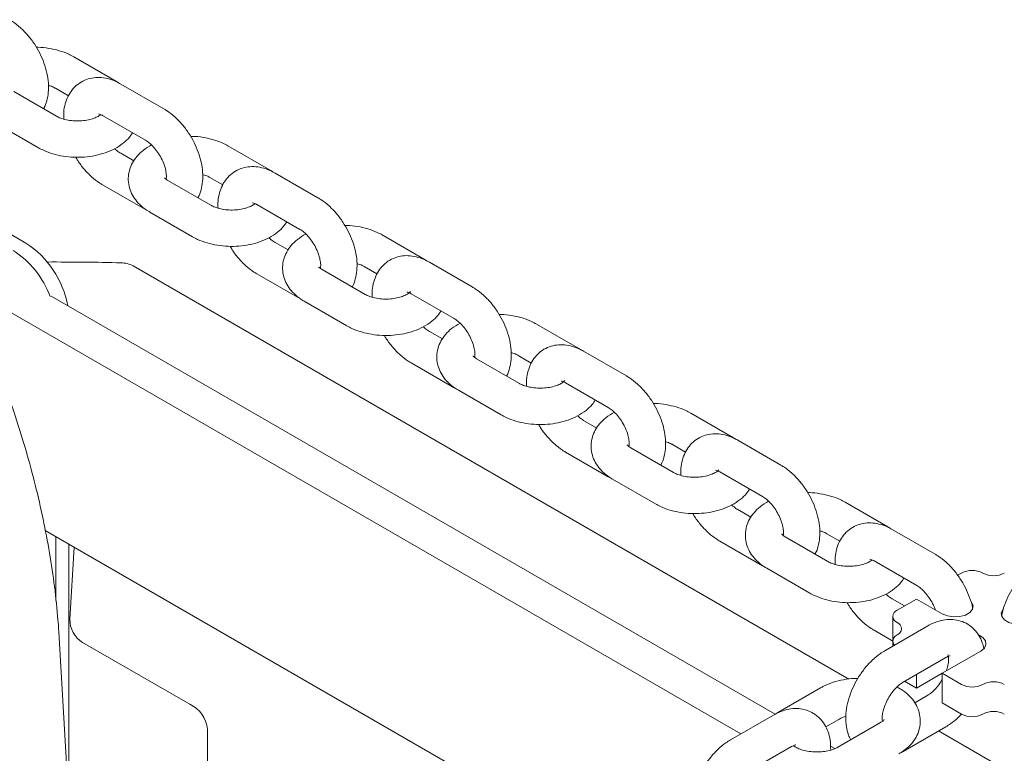
# Paper-space layout 'Sheet1' of a CAD drawing. Units: millimetres. Extents: x 0 to 1188, y 0 to 841.
# Drawn here: x 1030 to 1046, y 677 to 689 of the extents above; entities that cross this region are included whole.
import ezdxf

# ---------------------------------------------------------------- set-up
doc = ezdxf.new("R2010")
doc.units = ezdxf.units.MM
doc.header["$LTSCALE"] = 20

psp = doc.layouts.new('Sheet1')

# ---------------------------------------------------------------- linework, layer by layer
at = {"color": 7, "linetype": 'Continuous', "lineweight": 15}
for p, q in [((1031.7914633, 687.9750032), (1031.0843561, 688.3832075)), ((1032.5692823, 687.5260732), (1031.8621762, 687.9342768)), ((1030.8015139, 687.4035176), (1030.0944068, 687.8117219)), ((1030.7843802, 687.8635779), (1030.997777, 687.7403865)), ((1031.5622003, 687.4146472), (1032.2693064, 687.0064436)), ((1029.7944308, 687.2920923), (1030.5015379, 686.883888)), ((1032.0773391, 686.666909), (1031.8621762, 686.7911198)), ((1034.3370476, 686.5054687), (1033.6299405, 686.9136729)), ((1030.2961753, 685.3106964), (1028.1600297, 686.543867)), ((1035.1148666, 686.0565386), (1034.4077605, 686.4647423)), ((1031.5622003, 686.2714902), (1032.2693064, 685.8632865)), ((1033.3470982, 685.9339831), (1032.6399911, 686.3421873)), ((1033.3299645, 686.3940433), (1033.5433624, 686.2708513)), ((1032.2693064, 685.8632865), (1032.3070952, 685.8439218)), ((1032.3400151, 685.8225577), (1033.0471222, 685.4143534)), ((1034.1077846, 685.9451127), (1034.8148907, 685.536909)), ((1034.6229244, 685.1973738), (1034.4077605, 685.3215853)), ((1036.8826319, 685.0359341), (1036.1755248, 685.4441384)), ((1037.6604515, 684.5870038), (1036.9533448, 684.9952078)), ((1043.873104, 678.1175028), (1032.0647919, 684.9342962)), ((1035.8926825, 684.4644485), (1035.1855754, 684.8726528)), ((1035.8755488, 684.9245088), (1036.0889467, 684.8013168)), ((1034.1077846, 684.8019557), (1034.8148907, 684.393752)), ((1042.0903492, 677.2116247), (1029.2344793, 684.6331604)), ((1042.6570325, 677.5376132), (1030.7101712, 684.4343895)), ((1034.8148907, 684.393752), (1034.8526795, 684.3743872)), ((1034.8855994, 684.3530232), (1035.5927065, 683.9448189)), ((1036.6533689, 684.4755781), (1037.3604755, 684.0673742)), ((1037.1685087, 683.7278393), (1036.9533448, 683.8520507)), ((1039.4282162, 683.5663996), (1038.7211096, 683.9746036)), ((1040.2060358, 683.1174692), (1039.4989291, 683.5256732)), ((1038.4382668, 682.994914), (1037.7311602, 683.4031179)), ((1038.4211336, 683.454974), (1038.6345305, 683.3317826)), ((1036.6533689, 683.3324211), (1037.3604755, 682.9242172)), ((1037.3604755, 682.9242172), (1037.3982644, 682.9048524)), ((1037.4311842, 682.8834883), (1038.1382908, 682.4752844)), ((1039.1989532, 683.0060436), (1039.9060598, 682.5978396)), ((1039.7140925, 682.258305), (1039.4989291, 682.3825162)), ((1041.9738005, 682.0968651), (1041.2666939, 682.505069)), ((1042.7516203, 681.6479346), (1042.0445134, 682.0561387)), ((1040.9838511, 681.5253794), (1040.2767445, 681.9335834)), ((1040.9667179, 681.9854394), (1041.1801153, 681.8622477)), ((1039.1989532, 681.8628866), (1039.9060598, 681.4546826)), ((1039.9060598, 681.4546826), (1039.9438487, 681.4353179)), ((1039.9767685, 681.4139538), (1040.6838751, 681.0057498)), ((1041.7445375, 681.5365091), (1042.4516444, 681.1283049)), ((1042.2596771, 680.7887703), (1042.0445134, 680.9129817)), ((1044.5193851, 680.6273304), (1043.8122782, 681.0355345)), ((1045.2972046, 680.1784), (1044.5900979, 680.5866041)), ((1039.2717935, 675.5725785), (1030.6148476, 680.570127)), ((1030.7911563, 679.416049), (1030.7911563, 680.4683545)), ((1043.5294357, 680.0558447), (1042.8223288, 680.4640489)), ((1043.5123022, 680.5159049), (1043.7256996, 680.3927132)), ((1031.0032814, 676.1096022), (1031.0032814, 680.3458891)), ((1031.0942301, 680.2933873), (1031.0196681, 679.1051747)), ((1041.7445375, 680.3933521), (1042.4516444, 679.9851479)), ((1042.4516444, 679.9851479), (1042.489433, 679.9657833)), ((1042.5223528, 679.9444193), (1043.2294597, 679.5362151)), ((1044.2901219, 680.0669745), (1044.9972287, 679.6587704)), ((1045.6694902, 679.8294147), (1045.7330266, 679.8660935)), ((1044.7954998, 679.3248711), (1044.5900979, 679.443447)), ((1044.6723674, 679.253788), (1044.9905635, 679.4374786)), ((1045.4148275, 679.1925562), (1044.9905635, 679.4374786)), ((1044.5991408, 679.151735), (1044.5991408, 678.7435313)), ((1045.1763269, 678.9931226), (1044.4692208, 678.5849189)), ((1044.2901219, 678.9238174), (1044.5991435, 678.7454231)), ((1034.425326, 617.6228931), (1030.8461271, 678.7956031)), ((1032.9982561, 677.7009083), (1031.2312832, 678.72096)), ((1044.5991411, 678.7435312), (1044.5991411, 678.6599204)), ((1044.7691965, 678.0652895), (1045.4763026, 678.4734932)), ((1046.0512221, 678.5802493), (1045.4148258, 678.2128655)), ((1044.9905617, 677.9678637), (1045.4148288, 678.2127878)), ((1044.9905617, 678.1930811), (1044.9905617, 677.9678637)), ((1045.7330238, 678.0291737), (1045.4148258, 678.2128655)), ((1045.4148258, 678.2128655), (1045.4148258, 677.7229412)), ((1044.9905617, 677.9678637), (1044.7954965, 678.0804724)), ((1043.4085595, 677.9725194), (1042.7014533, 677.5643157)), ((1045.1763269, 677.8499656), (1044.9628995, 677.7267565)), ((1045.7330238, 677.5392494), (1045.4148258, 677.7229412)), ((1042.6307416, 677.5235874), (1041.9236355, 677.1153838)), ((1042.7014533, 677.5643157), (1042.6666158, 677.5418119)), ((1043.4933881, 677.3286883), (1043.7085351, 677.45289)), ((1044.3985089, 677.4010337), (1043.6914028, 676.99283)), ((1033.2911514, 672.1274728), (1033.2911557, 677.2927071)), ((1044.7691965, 676.9221325), (1045.4763026, 677.3303362)), ((1055.6804656, 671.301258), (1045.3564834, 677.2611661)), ((1042.2236111, 676.5957544), (1042.9307172, 677.0039581)), ((1043.6412731, 676.9694232), (1043.5714927, 677.0097066))]:
    psp.add_line(p, q, dxfattribs=at)
at = {"color": 7, "linetype": 'Continuous', "lineweight": 15, "flags": 128}
for points in [[(1045.8907164, 679.3975337), (1045.8988522, 679.3882093), (1045.9258183, 679.3301118), (1045.9167353, 679.2701924), (1045.8727067, 679.2156827), (1045.799034, 679.1731524), (1045.704606, 679.1477327), (1045.6008113, 679.1424893), (1045.5001725, 679.1580564), (1045.4148275, 679.1925562)], [(1046.899752, 679.0700951), (1046.8144031, 679.0355949), (1046.7137648, 679.020028), (1046.6099721, 679.02527), (1046.515547, 679.0506904), (1046.4418743, 679.0932208), (1046.39784, 679.1477312), (1046.3887597, 679.2076495), (1046.4157253, 679.2657467), (1046.4234487, 679.2746311)], [(1044.6723635, 678.8455817), (1044.6412757, 678.8237133), (1044.6181741, 678.7987625), (1044.6039452, 678.7716872), (1044.5991411, 678.7435312), (1044.6039454, 678.7153757), (1044.6181716, 678.6883018), (1044.6277845, 678.6764556)], [(1046.0241821, 678.8390072), (1046.0848357, 678.8020461), (1046.12887, 678.7475357), (1046.1379504, 678.6876174), (1046.1109848, 678.6295202), (1046.0512221, 678.5802493)]]:
    psp.add_lwpolyline(points, dxfattribs=at)
at = {"color": 7, "linetype": 'Continuous', "lineweight": 15}
for centre, radius, start, end in [((1029.4423482, 683.9943343), 1.569022, 10.30945213, 57.03149715), ((1029.2540678, 683.8940209), 1.5374887, 20.26115179, 57.32794041), ((1030.7914283, 641.7356403), 43.2625541, 88.57731402, 90.18846778), ((1031.8632797, 684.5580696), 0.4267946, 61.82587648, 89.69506665), ((1045.9098031, 679.5249113), 0.3842593, 62.60997252, 117.39000284), ((1046.2633565, 680.2072757), 0.3842595, 242.60997989, 297.38998315), ((1044.7110984, 679.151735), 0.1091554, 110.78269699, 249.21501068), ((1031.4752424, 679.1057095), 0.4555746, 180.0672546, 237.6223287), ((1044.6336359, 678.9476326), 0.1091523, 290.78140558, 69.21870534), ((1045.9098005, 678.370361), 0.384264, 242.61032709, 297.38964211), ((1046.2633536, 677.6880125), 0.3842406, 62.60851503, 117.39144801), ((1032.7906924, 677.2427899), 0.5029465, 5.69595653, 65.6257281), ((1045.9098005, 677.8804367), 0.384264, 242.61032709, 297.38964211), ((1046.2633536, 677.1980882), 0.3842406, 62.60851503, 117.39144801)]:
    psp.add_arc(centre, radius, start, end, dxfattribs=at)
for points, knots in [([(1030.588117, 687.5267096), (1030.5899501, 687.5295299), (1030.6155065, 687.5688496), (1030.6432921, 687.6597759), (1030.6698457, 687.797864), (1030.6699145, 687.9512218), (1030.6459998, 688.1137148), (1030.5976426, 688.2797339), (1030.5273047, 688.4426648), (1030.4374393, 688.5974173), (1030.3304443, 688.7397808), (1030.2082821, 688.8653931), (1030.1034817, 688.9475959), (1030.0399407, 688.9858333), (1030.023698, 688.9956077)], [0, 0, 0, 0, 0.0065472664, 0.0912804514, 0.1803722555, 0.274456929, 0.3720388591, 0.4704690336, 0.5685703425, 0.6665090307, 0.7648813291, 0.8642120625, 0.9652891174, 1, 1, 1, 1]), ([(1031.0843561, 688.3832075), (1031.0573163, 688.3977979), (1030.9827552, 688.4380302), (1030.8469404, 688.4881063), (1030.6772907, 688.5252759), (1030.5481488, 688.5421123), (1030.477835, 688.5402154), (1030.4668026, 688.5399177)], [0, 0, 0, 0, 0.1518853951, 0.4188166316, 0.6851794092, 0.9506037442, 1, 1, 1, 1]), ([(1030.6658274, 687.9102402), (1030.675666, 687.9079024), (1030.7157956, 687.8983671), (1030.7539048, 687.88034), (1030.7786164, 687.8667481), (1030.7843802, 687.8635779)], [0, 0, 0, 0, 0.1993873773, 0.8132634195, 1, 1, 1, 1]), ([(1031.8621762, 687.9342768), (1031.8349785, 687.9489386), (1031.7643254, 687.9870263), (1031.6470192, 688.0269147), (1031.5133635, 688.0461605), (1031.3847589, 688.0370609), (1031.2615401, 687.9997397), (1031.1501101, 687.933762), (1031.0573877, 687.8422313), (1030.9877707, 687.7329788), (1030.9413941, 687.6082494), (1030.9171458, 687.4819659), (1030.9191749, 687.3950228), (1030.9200656, 687.3568549)], [0, 0, 0, 0, 0.0640207688, 0.1663105779, 0.263150155, 0.3555628909, 0.4455035821, 0.5416080526, 0.6347766317, 0.727215967, 0.8221234188, 0.9219123871, 1, 1, 1, 1]), ([(1031.8243863, 687.9536399), (1031.820203, 687.9568509), (1031.8099569, 687.9647153), (1031.7983382, 687.9711788), (1031.7914633, 687.9750032)], [0, 0, 0, 0, 0.40829157212, 1, 1, 1, 1]), ([(1031.5295797, 687.42983), (1031.5171457, 687.4204234), (1031.4916006, 687.4010977), (1031.4195663, 687.3680289), (1031.3270988, 687.3415539), (1031.2182958, 687.3257478), (1031.1023292, 687.3239358), (1030.9889321, 687.3367999), (1030.8912848, 687.3617907), (1030.8318266, 687.3866492), (1030.807247, 687.4003273), (1030.8015139, 687.4035176)], [0, 0, 0, 0, 0.1102684303, 0.2265435968, 0.3468757346, 0.4713945235, 0.59856858, 0.7264327646, 0.8524334927, 0.9655809228, 1, 1, 1, 1]), ([(1031.4920605, 687.4421312), (1031.4916462, 687.4420522), (1031.4882314, 687.4414015), (1031.504154, 687.4415865), (1031.5346913, 687.4299454), (1031.5575392, 687.4172393), (1031.5622003, 687.4146472)], [0, 0, 0, 0, 0.0568713923, 0.4687315063, 0.8916182085, 1, 1, 1, 1]), ([(1033.1337013, 686.057175), (1033.1355344, 686.0599953), (1033.1610908, 686.0993151), (1033.1888764, 686.1902414), (1033.21543, 686.3283295), (1033.2154988, 686.4816872), (1033.1915841, 686.6441803), (1033.1432269, 686.8101994), (1033.072889, 686.9731303), (1032.9830237, 687.1278823), (1032.8760295, 687.2702461), (1032.7538674, 687.3958579), (1032.6490666, 687.4780611), (1032.5855254, 687.5162985), (1032.5692823, 687.5260732)], [0, 0, 0, 0, 0.0065472656, 0.0912804392, 0.1803722315, 0.2744568925, 0.3720388097, 0.4704689711, 0.5685702669, 0.6665089421, 0.764880552, 0.8642112722, 0.9652883136, 1, 1, 1, 1]), ([(1030.8461271, 678.7956031), (1030.8396407, 678.8940187), (1030.8211729, 679.1742211), (1030.771305, 679.6413651), (1030.6893303, 680.1975101), (1030.5832194, 680.7571967), (1030.453985, 681.3189498), (1030.3021485, 681.8813933), (1030.1283782, 682.4431568), (1029.9332981, 683.0029144), (1029.7175892, 683.5593601), (1029.4819086, 684.1111993), (1029.2269426, 684.6571566), (1028.9533583, 685.1959342), (1028.6619535, 685.7263556), (1028.3531021, 686.2468286), (1028.0362242, 686.7456712), (1027.8153995, 687.0644291), (1027.7088654, 687.21821)], [0, 0, 0, 0, 0.0353506091, 0.1006478775, 0.1658258964, 0.230898249, 0.2958463356, 0.3606646096, 0.4253554787, 0.489928817, 0.55439932, 0.618783288, 0.6830993432, 0.7473691961, 0.8116126579, 0.8758517317, 0.940106197, 1, 1, 1, 1]), ([(1030.5015379, 686.883888), (1030.5285779, 686.8692866), (1030.6031394, 686.829024), (1030.7389498, 686.7793082), (1030.9086177, 686.7406494), (1031.0856354, 686.7230772), (1031.2645378, 686.7264212), (1031.4406219, 686.750867), (1031.6093222, 686.7967187), (1031.7666266, 686.8644285), (1031.899216, 686.9516661), (1031.9969687, 687.041281), (1032.0380507, 687.1055004), (1032.0541425, 687.1306551)], [0, 0, 0, 0, 0.056112912, 0.1547286412, 0.2531343576, 0.3511933734, 0.4491537602, 0.5476154567, 0.6471466482, 0.7485226587, 0.8521316886, 0.9420799016, 1, 1, 1, 1]), ([(1032.368598, 686.9294459), (1032.3205551, 686.9007426), (1032.2305737, 686.8469829), (1032.1262822, 686.7450116), (1032.0501387, 686.6360135), (1031.9996538, 686.5137122), (1031.9794883, 686.3826589), (1031.992819, 686.2503476), (1032.0358364, 686.1281471), (1032.1046727, 686.0176055), (1032.1988797, 685.9178391), (1032.2825646, 685.8563331), (1032.3332764, 685.8265194), (1032.3400151, 685.8225577)], [0, 0, 0, 0, 0.1153097385, 0.2159677736, 0.3113158852, 0.4027505418, 0.5022169042, 0.597025591, 0.6894552506, 0.7823547121, 0.8787119904, 0.9838830069, 1, 1, 1, 1]), ([(1032.2693064, 687.0064436), (1032.279731, 687.000036), (1032.3098987, 686.9814933), (1032.3681664, 686.9331374), (1032.437787, 686.8566292), (1032.5026706, 686.7631539), (1032.5562038, 686.6602264), (1032.5938105, 686.5562309), (1032.6129052, 686.4638563), (1032.615811, 686.3993332), (1032.6122614, 686.3796993), (1032.6112437, 686.3740702)], [0, 0, 0, 0, 0.06400966807, 0.18523627556, 0.31038171041, 0.43917965654, 0.56976553803, 0.69985669566, 0.82712652699, 0.95043727835, 1, 1, 1, 1]), ([(1033.6299405, 686.9136729), (1033.6029006, 686.9282633), (1033.5283395, 686.9684956), (1033.3925247, 687.0185718), (1033.222875, 687.0557413), (1033.0937331, 687.0725777), (1033.0234193, 687.0706808), (1033.0123869, 687.0703832)], [0, 0, 0, 0, 0.1518853951, 0.4188166316, 0.6851794092, 0.9506037442, 1, 1, 1, 1]), ([(1031.8621762, 686.7911198), (1031.8517714, 686.7976707), (1031.8216608, 686.8166285), (1031.7859605, 686.8426076), (1031.7633116, 686.8676366), (1031.7628793, 686.8681143)], [0, 0, 0, 0, 0.3412079633, 0.9874270673, 1, 1, 1, 1]), ([(1031.1190915, 686.7271777), (1031.1295223, 686.7086419), (1031.169158, 686.638209), (1031.2562037, 686.5277719), (1031.3773967, 686.401573), (1031.4824317, 686.3195119), (1031.5459604, 686.2812668), (1031.5622003, 686.2714902)], [0, 0, 0, 0, 0.0953122624, 0.3621724288, 0.6316346296, 0.905834898, 1, 1, 1, 1]), ([(1033.2114117, 686.4407057), (1033.2212506, 686.4383677), (1033.26138, 686.4288319), (1033.2994894, 686.4108054), (1033.3242007, 686.3972136), (1033.3299645, 686.3940433)], [0, 0, 0, 0, 0.1993959923, 0.8132633689, 1, 1, 1, 1]), ([(1034.4077605, 686.4647423), (1034.3805628, 686.479404), (1034.3099097, 686.5174917), (1034.1926035, 686.5573802), (1034.0589478, 686.5766259), (1033.9303432, 686.5675263), (1033.8071244, 686.5302052), (1033.6956945, 686.4642273), (1033.6029717, 686.3726973), (1033.5333566, 686.2634428), (1033.486978, 686.1387154), (1033.4627302, 686.0124312), (1033.4647592, 685.9254882), (1033.4656499, 685.8873203)], [0, 0, 0, 0, 0.0640207775, 0.1663106006, 0.263150191, 0.3555629394, 0.445503643, 0.5416081265, 0.6347767183, 0.7272157566, 0.8221233945, 0.9219123765, 1, 1, 1, 1]), ([(1034.3699706, 686.4841054), (1034.3657873, 686.4873164), (1034.3555412, 686.4951808), (1034.3439225, 686.5016442), (1034.3370476, 686.5054687)], [0, 0, 0, 0, 0.40829157212, 1, 1, 1, 1]), ([(1032.6399911, 686.3421873), (1032.6307698, 686.3478638), (1032.6043323, 686.3641383), (1032.5827668, 686.3865047), (1032.5822348, 686.3878859), (1032.5819959, 686.388506)], [0, 0, 0, 0, 0.2278784568, 0.6533290709, 1, 1, 1, 1]), ([(1034.075164, 685.9602955), (1034.0627301, 685.9508888), (1034.037185, 685.9315631), (1033.9651504, 685.8984947), (1033.8726843, 685.8720181), (1033.7638804, 685.8562139), (1033.6479138, 685.8544002), (1033.5345168, 685.8672656), (1033.4368691, 685.8922561), (1033.3774109, 685.9171147), (1033.3528313, 685.9307927), (1033.3470982, 685.9339831)], [0, 0, 0, 0, 0.1102683541, 0.2265434403, 0.3468751412, 0.4713946104, 0.5985674558, 0.7264329537, 0.8524335947, 0.9655809465, 1, 1, 1, 1]), ([(1034.0376448, 685.9725966), (1034.0372305, 685.9725177), (1034.0338156, 685.971867), (1034.0497398, 685.972051), (1034.0802758, 685.9604107), (1034.1031235, 685.9477048), (1034.1077846, 685.9451127)], [0, 0, 0, 0, 0.0568714523, 0.468736152, 0.8916180942, 1, 1, 1, 1]), ([(1035.6792857, 684.5876405), (1035.6811191, 684.5904606), (1035.7066795, 684.6297757), (1035.7344587, 684.7207092), (1035.7610149, 684.8587943), (1035.7610829, 685.0121529), (1035.7371684, 685.1746457), (1035.6888112, 685.3406649), (1035.6184734, 685.5035957), (1035.528608, 685.6583477), (1035.4216138, 685.8007115), (1035.2994517, 685.9263234), (1035.1946509, 686.0085266), (1035.1311097, 686.046764), (1035.1148666, 686.0565386)], [0, 0, 0, 0, 0.0065475413, 0.09128055, 0.1803723314, 0.2744569809, 0.3720388862, 0.4704690357, 0.5685703195, 0.6665089827, 0.7648805807, 0.8642112888, 0.9652883179, 1, 1, 1, 1]), ([(1033.0471222, 685.4143534), (1033.0741622, 685.3997521), (1033.1487237, 685.3594895), (1033.2845341, 685.3097737), (1033.454202, 685.2711148), (1033.6312197, 685.2535427), (1033.8101221, 685.2568866), (1033.9862062, 685.2813324), (1034.1549065, 685.3271842), (1034.3122109, 685.394894), (1034.4448005, 685.4821315), (1034.5425524, 685.5717465), (1034.5836356, 685.6359654), (1034.5997278, 685.66112)], [0, 0, 0, 0, 0.0561129234, 0.1547286726, 0.2531344089, 0.3511934447, 0.4491538512, 0.5476155677, 0.6471467794, 0.7485228105, 0.8521318614, 0.9420800926, 1, 1, 1, 1]), ([(1034.9141823, 685.4599114), (1034.8661394, 685.431208), (1034.776158, 685.3774484), (1034.6718665, 685.2754771), (1034.595723, 685.1664789), (1034.5452381, 685.0441776), (1034.5250726, 684.9131243), (1034.5384033, 684.7808131), (1034.5814207, 684.6586125), (1034.650257, 684.548071), (1034.744464, 684.4483046), (1034.8281489, 684.3867986), (1034.8788607, 684.3569849), (1034.8855994, 684.3530232)], [0, 0, 0, 0, 0.1153097385, 0.2159677736, 0.3113158852, 0.4027505418, 0.5022169042, 0.597025591, 0.6894552506, 0.7823547121, 0.8787119904, 0.9838830069, 1, 1, 1, 1]), ([(1034.8148907, 685.536909), (1034.8253153, 685.5305015), (1034.855483, 685.5119587), (1034.9137507, 685.4636029), (1034.9833713, 685.3870947), (1035.0482549, 685.2936194), (1035.1017881, 685.1906919), (1035.1393948, 685.0866964), (1035.1584895, 684.9943217), (1035.1613953, 684.9297987), (1035.1578457, 684.9101647), (1035.156828, 684.9045357)], [0, 0, 0, 0, 0.06400966807, 0.18523627556, 0.31038171041, 0.43917965654, 0.56976553803, 0.69985669566, 0.82712652699, 0.95043727835, 1, 1, 1, 1]), ([(1036.1755248, 685.4441384), (1036.1484849, 685.4587288), (1036.0739238, 685.4989611), (1035.938109, 685.5490373), (1035.7684593, 685.5862068), (1035.6393174, 685.6030432), (1035.5690036, 685.6011463), (1035.5579712, 685.6008487)], [0, 0, 0, 0, 0.1518853951, 0.4188166316, 0.6851794092, 0.9506037442, 1, 1, 1, 1]), ([(1034.4077605, 685.3215853), (1034.3973557, 685.3281362), (1034.3672451, 685.3470939), (1034.3315448, 685.3730731), (1034.3088959, 685.3981021), (1034.3084636, 685.3985798)], [0, 0, 0, 0, 0.3412079633, 0.9874270673, 1, 1, 1, 1]), ([(1033.6646758, 685.2576431), (1033.6751066, 685.2391074), (1033.7147423, 685.1686745), (1033.801788, 685.0582374), (1033.922981, 684.9320384), (1034.028016, 684.8499774), (1034.0915447, 684.8117323), (1034.1077846, 684.8019557)], [0, 0, 0, 0, 0.0953122624, 0.3621724288, 0.6316346296, 0.905834898, 1, 1, 1, 1]), ([(1035.756996, 684.9711712), (1035.7668349, 684.9688332), (1035.8069643, 684.9592973), (1035.8450737, 684.9412708), (1035.869785, 684.927679), (1035.8755488, 684.9245088)], [0, 0, 0, 0, 0.1993959923, 0.8132633689, 1, 1, 1, 1]), ([(1036.9533448, 684.9952078), (1036.9261471, 685.0098695), (1036.855494, 685.0479572), (1036.7381878, 685.0878457), (1036.6045321, 685.1070914), (1036.4759275, 685.0979918), (1036.3527088, 685.0606705), (1036.2412787, 684.9946934), (1036.1485573, 684.9031612), (1036.0789406, 684.7939089), (1036.0325624, 684.6691807), (1036.0083145, 684.5428967), (1036.0103435, 684.4559537), (1036.0112342, 684.4177858)], [0, 0, 0, 0, 0.0640207866, 0.1663106242, 0.2631502282, 0.3555629897, 0.445503706, 0.5416082032, 0.6347763569, 0.727215718, 0.8221233693, 0.9219123654, 1, 1, 1, 1]), ([(1036.9155549, 685.0145709), (1036.9113716, 685.0177818), (1036.9011255, 685.0256463), (1036.8895068, 685.0321097), (1036.8826319, 685.0359341)], [0, 0, 0, 0, 0.40829157212, 1, 1, 1, 1]), ([(1035.1855754, 684.8726528), (1035.1763541, 684.8783293), (1035.1499166, 684.8946038), (1035.1283511, 684.9169701), (1035.1278191, 684.9183513), (1035.1275802, 684.9189715)], [0, 0, 0, 0, 0.2278784568, 0.6533290709, 1, 1, 1, 1]), ([(1036.6404898, 684.5099131), (1036.6408151, 684.5104995), (1036.6417622, 684.5122071), (1036.6261667, 684.4927661), (1036.5823981, 684.4620951), (1036.5110908, 684.4290572), (1036.4181682, 684.4024565), (1036.3094933, 684.3866858), (1036.1934907, 684.3848638), (1036.0801037, 684.3977316), (1035.9824531, 684.4227209), (1035.9229955, 684.44758), (1035.8984156, 684.4612582), (1035.8926825, 684.4644485)], [0, 0, 0, 0, 0.049334335, 0.1436389434, 0.2413619557, 0.3405049547, 0.4431068627, 0.5492788557, 0.6577148849, 0.7667405526, 0.874174788, 0.9706522842, 1, 1, 1, 1]), ([(1036.5832302, 684.5030615), (1036.5828155, 684.5029828), (1036.5793974, 684.5023339), (1036.595325, 684.5025161), (1036.6258611, 684.4908756), (1036.6487081, 684.47817), (1036.6533689, 684.4755781)], [0, 0, 0, 0, 0.0568684866, 0.468734684, 0.8916233702, 1, 1, 1, 1]), ([(1038.22487, 683.118106), (1038.2267032, 683.1209261), (1038.2522616, 683.1602436), (1038.280044, 683.2511735), (1038.3065989, 683.38926), (1038.3066671, 683.5426182), (1038.2827534, 683.7051109), (1038.234396, 683.87113), (1038.1640582, 684.0340611), (1038.0741923, 684.188813), (1037.9671981, 684.331177), (1037.8450358, 684.4567891), (1037.7402353, 684.5389919), (1037.6766942, 684.5772293), (1037.6604515, 684.5870038)], [0, 0, 0, 0, 0.0065474049, 0.0912805156, 0.1803723229, 0.2744569999, 0.3720388243, 0.4704690024, 0.5685703148, 0.666509298, 0.7648809246, 0.8642116616, 0.9652891161, 1, 1, 1, 1]), ([(1035.5927065, 683.9448189), (1035.6197465, 683.9302175), (1035.694308, 683.889955), (1035.8301184, 683.8402392), (1035.9997863, 683.8015803), (1036.176804, 683.7840082), (1036.3557064, 683.7873521), (1036.5317906, 683.8117978), (1036.7004905, 683.85765), (1036.8577968, 683.9253583), (1036.9903844, 684.0125972), (1037.0881368, 684.102212), (1037.1292199, 684.1664309), (1037.1453121, 684.1915854)], [0, 0, 0, 0, 0.0561129157, 0.1547286512, 0.253134374, 0.3511933962, 0.4491537892, 0.5476154921, 0.64714669, 0.7485228974, 0.8521318819, 0.9420801006, 1, 1, 1, 1]), ([(1037.3604755, 684.0673742), (1037.3709002, 684.0609666), (1037.4010677, 684.0424239), (1037.4593351, 683.9940685), (1037.5289566, 683.9175582), (1037.5938368, 683.8240925), (1037.6473821, 683.7211266), (1037.684946, 683.6172744), (1037.7041953, 683.5243812), (1037.7069056, 683.4549057), (1037.7025171, 683.4324812), (1037.7007865, 683.4236379)], [0, 0, 0, 0, 0.06210136877, 0.17971307999, 0.30112836078, 0.42608582828, 0.55277911587, 0.67899190836, 0.80246748583, 0.92210201408, 1, 1, 1, 1]), ([(1038.7211096, 683.9746036), (1038.6940696, 683.9891941), (1038.6195086, 684.0294264), (1038.4836933, 684.0795024), (1038.3140441, 684.1166726), (1038.1849018, 684.1335078), (1038.1145881, 684.1316116), (1038.1035555, 684.1313141)], [0, 0, 0, 0, 0.151886351, 0.4188162868, 0.6851798204, 0.9506030247, 1, 1, 1, 1]), ([(1036.9533448, 683.8520507), (1036.94294, 683.8586016), (1036.9128294, 683.8775594), (1036.8771291, 683.9035386), (1036.8544802, 683.9285676), (1036.8540479, 683.9290452)], [0, 0, 0, 0, 0.3412079633, 0.9874270673, 1, 1, 1, 1]), ([(1037.4597666, 683.9903769), (1037.4117239, 683.9616733), (1037.321743, 683.9079135), (1037.2174513, 683.8059422), (1037.1413078, 683.6969441), (1037.0908231, 683.5746429), (1037.070657, 683.4435899), (1037.0839868, 683.3112784), (1037.1270051, 683.1890782), (1037.1958413, 683.0785364), (1037.2900485, 682.9787699), (1037.3737335, 682.9172638), (1037.4244455, 682.88745), (1037.4311842, 682.8834883)], [0, 0, 0, 0, 0.1153096834, 0.215967696, 0.3113157862, 0.4027504222, 0.5022165061, 0.5970248457, 0.689454866, 0.7823543067, 0.8787115634, 0.9838830106, 1, 1, 1, 1]), ([(1036.2102601, 683.7881086), (1036.2206909, 683.7695729), (1036.2603266, 683.6991399), (1036.3473725, 683.5887024), (1036.4685661, 683.4625037), (1036.5736009, 683.3804426), (1036.6371294, 683.3421975), (1036.6533689, 683.3324211)], [0, 0, 0, 0, 0.0953122785, 0.3621724902, 0.6316367599, 0.9058370749, 1, 1, 1, 1]), ([(1039.4989291, 683.5256732), (1039.4717316, 683.5403348), (1039.4010784, 683.5784225), (1039.2837726, 683.6183112), (1039.1501165, 683.6375563), (1039.021512, 683.6284574), (1038.8982931, 683.591136), (1038.7868631, 683.5251586), (1038.6941409, 683.4336274), (1038.6245251, 683.324374), (1038.5781464, 683.1996464), (1038.5538996, 683.0733617), (1038.5559281, 682.986419), (1038.5568185, 682.9482512)], [0, 0, 0, 0, 0.0640203337, 0.1663106265, 0.2631497984, 0.355562967, 0.4455036863, 0.5416081866, 0.634776569, 0.7272157783, 0.8221234328, 0.921912413, 1, 1, 1, 1]), ([(1039.4611398, 683.545036), (1039.4569562, 683.5482471), (1039.44671, 683.5561116), (1039.4350911, 683.5625751), (1039.4282162, 683.5663996)], [0, 0, 0, 0, 0.408301441, 1, 1, 1, 1]), ([(1037.7311602, 683.4031179), (1037.7219389, 683.4087944), (1037.6955014, 683.4250689), (1037.6739361, 683.4474352), (1037.6734036, 683.4488167), (1037.6731645, 683.4494369)], [0, 0, 0, 0, 0.2278780247, 0.6533278319, 1, 1, 1, 1]), ([(1038.3025808, 683.5016363), (1038.3124194, 683.4992985), (1038.3525488, 683.4897632), (1038.3906578, 683.4717363), (1038.4153696, 683.4581443), (1038.4211336, 683.454974)], [0, 0, 0, 0, 0.1993873984, 0.8132590894, 1, 1, 1, 1]), ([(1039.1860747, 683.0403782), (1039.1863997, 683.0409648), (1039.1873461, 683.0426728), (1039.1717512, 683.0232315), (1039.1279821, 682.9925608), (1039.056676, 682.959522), (1038.9637518, 682.9329225), (1038.8550774, 682.9171516), (1038.7390751, 682.9153293), (1038.6256878, 682.9281966), (1038.5280377, 682.9531866), (1038.4685801, 682.9780453), (1038.4440001, 682.9917235), (1038.4382668, 682.994914)], [0, 0, 0, 0, 0.0493339584, 0.1436386144, 0.2413616759, 0.3405047623, 0.4431070236, 0.5492790701, 0.657714675, 0.7667398003, 0.8741754352, 0.970651592, 1, 1, 1, 1]), ([(1039.128814, 683.0335273), (1039.1283996, 683.0334483), (1039.1249848, 683.0327976), (1039.1409081, 683.0329821), (1039.1714449, 683.0213413), (1039.1942923, 683.0086356), (1039.1989532, 683.0060436)], [0, 0, 0, 0, 0.0568715835, 0.4687351581, 0.8916206792, 1, 1, 1, 1]), ([(1040.7704543, 681.6485714), (1040.7722875, 681.6513916), (1040.7978459, 681.6907091), (1040.8256292, 681.7816383), (1040.852183, 681.9197257), (1040.8522515, 682.0730836), (1040.8283377, 682.2355764), (1040.7799803, 682.4015955), (1040.7096425, 682.5645265), (1040.6197766, 682.7192784), (1040.5127824, 682.8616425), (1040.3906203, 682.9872543), (1040.2858197, 683.0694573), (1040.2222787, 683.1076947), (1040.2060358, 683.1174692)], [0, 0, 0, 0, 0.0065474045, 0.0912805867, 0.1803723708, 0.2744570413, 0.372038859, 0.4704690304, 0.5685703361, 0.6665093126, 0.7648809325, 0.8642116627, 0.9652887143, 1, 1, 1, 1]), ([(1038.1382908, 682.4752844), (1038.165331, 682.4606829), (1038.2398924, 682.4204203), (1038.3757032, 682.3707046), (1038.5453706, 682.3320453), (1038.7223887, 682.3144739), (1038.901291, 682.3178169), (1039.0773749, 682.3422637), (1039.2460756, 682.3881146), (1039.4033802, 682.4558245), (1039.5359688, 682.5430625), (1039.6337214, 682.6326774), (1039.6748039, 682.6968965), (1039.6908959, 682.7220512)], [0, 0, 0, 0, 0.0561133075, 0.1547286305, 0.2531347005, 0.3511933725, 0.4491540277, 0.5476154852, 0.6471468249, 0.7485228213, 0.8521318107, 0.9420800111, 1, 1, 1, 1]), ([(1039.9060598, 682.5978396), (1039.9164845, 682.5914321), (1039.9466522, 682.5728893), (1040.0049197, 682.524534), (1040.074541, 682.4480234), (1040.1394211, 682.354558), (1040.1929664, 682.2515921), (1040.2305303, 682.1477398), (1040.2497796, 682.0548467), (1040.2524899, 681.9853711), (1040.2481014, 681.9629466), (1040.2463708, 681.9541034)], [0, 0, 0, 0, 0.0621013662, 0.1797138796, 0.3011283896, 0.4260858519, 0.5527791343, 0.6789919216, 0.802467494, 0.9221020173, 1, 1, 1, 1]), ([(1041.2666939, 682.505069), (1041.2396539, 682.5196595), (1041.1650929, 682.5598919), (1041.0292776, 682.6099679), (1040.8596284, 682.6471378), (1040.7304863, 682.6639738), (1040.6601728, 682.6620769), (1040.6491403, 682.6617793)], [0, 0, 0, 0, 0.151886467, 0.4188166066, 0.6851803437, 0.9506037507, 1, 1, 1, 1]), ([(1039.4989291, 682.3825162), (1039.4885244, 682.3890673), (1039.4584141, 682.4080255), (1039.422712, 682.4340009), (1039.4000648, 682.4590328), (1039.3996328, 682.4595104)], [0, 0, 0, 0, 0.3412093992, 0.9874312227, 1, 1, 1, 1]), ([(1040.0053509, 682.5208423), (1039.9573082, 682.4921388), (1039.8673273, 682.4383789), (1039.7630357, 682.3364077), (1039.6868921, 682.2274095), (1039.6364074, 682.1051084), (1039.6162411, 681.9740551), (1039.6295718, 681.8417438), (1039.6725899, 681.7195436), (1039.7414256, 681.6090017), (1039.8356328, 681.5092354), (1039.9193178, 681.4477293), (1039.9700298, 681.4179155), (1039.9767685, 681.4139538)], [0, 0, 0, 0, 0.1153096943, 0.2159677164, 0.3113158156, 0.4027504603, 0.5022165536, 0.5970252282, 0.6894552573, 0.7823542861, 0.8787115519, 0.983883009, 1, 1, 1, 1]), ([(1038.7558444, 682.318574), (1038.7662754, 682.3000382), (1038.8059116, 682.2296054), (1038.892957, 682.1191679), (1039.0141502, 681.992969), (1039.1191849, 681.9109082), (1039.1827135, 681.8726631), (1039.1989532, 681.8628866)], [0, 0, 0, 0, 0.0953130823, 0.3621733303, 0.6316356134, 0.9058359657, 1, 1, 1, 1]), ([(1042.0445134, 682.0561387), (1042.0173159, 682.0708003), (1041.9466627, 682.108888), (1041.8293569, 682.1487766), (1041.695701, 682.168022), (1041.5670965, 682.1589222), (1041.4438775, 682.1216018), (1041.3324474, 682.055624), (1041.2397253, 681.9640929), (1041.1701092, 681.8548397), (1041.1237316, 681.7301112), (1041.0994838, 681.6038273), (1041.1015123, 681.5168845), (1041.1024028, 681.4787167)], [0, 0, 0, 0, 0.064020341, 0.1663106453, 0.2631498283, 0.3555626033, 0.4455036907, 0.541608202, 0.634776595, 0.7272158147, 0.8221233934, 0.9219124041, 1, 1, 1, 1]), ([(1042.0067241, 682.0755015), (1042.0025405, 682.0787126), (1041.9922943, 682.086577), (1041.9806754, 682.0930406), (1041.9738005, 682.0968651)], [0, 0, 0, 0, 0.408301441, 1, 1, 1, 1]), ([(1040.2767445, 681.9335834), (1040.2675232, 681.9392599), (1040.2410857, 681.9555344), (1040.2195204, 681.9779007), (1040.2189879, 681.9792821), (1040.2187488, 681.9799024)], [0, 0, 0, 0, 0.2278780247, 0.6533278319, 1, 1, 1, 1]), ([(1040.8481651, 682.0321018), (1040.8580039, 682.0297639), (1040.8981332, 682.0202283), (1040.9362423, 682.0022017), (1040.9609539, 681.9886097), (1040.9667179, 681.9854394)], [0, 0, 0, 0, 0.19939170585, 0.81325906409, 1, 1, 1, 1]), ([(1041.731659, 681.5708437), (1041.731984, 681.5714303), (1041.7329304, 681.5731382), (1041.7173355, 681.553697), (1041.6735664, 681.5230262), (1041.6022602, 681.4899876), (1041.5093367, 681.4633876), (1041.400662, 681.4476167), (1041.2846596, 681.4457948), (1041.1712723, 681.4586621), (1041.0736221, 681.4836518), (1041.0141645, 681.5085107), (1040.9895844, 681.522189), (1040.9838511, 681.5253794)], [0, 0, 0, 0, 0.0493339412, 0.1436385642, 0.2413615916, 0.3405046434, 0.443106718, 0.5492787275, 0.6577147733, 0.7667398605, 0.8741747852, 0.9706516023, 1, 1, 1, 1]), ([(1041.6743988, 681.5639924), (1041.6739843, 681.5639136), (1041.6705678, 681.5632638), (1041.6864929, 681.5634473), (1041.7170294, 681.5518066), (1041.7398766, 681.539101), (1041.7445375, 681.5365091)], [0, 0, 0, 0, 0.056870094, 0.4687343697, 0.8916219122, 1, 1, 1, 1]), ([(1043.3160388, 680.1790367), (1043.3178721, 680.1818569), (1043.3434305, 680.2211744), (1043.3712128, 680.3121042), (1043.3977678, 680.4501908), (1043.397836, 680.603549), (1043.3739223, 680.7660417), (1043.3255648, 680.9320608), (1043.2552271, 681.0949918), (1043.1653611, 681.2497439), (1043.0583668, 681.3921078), (1042.9362046, 681.5177198), (1042.8314042, 681.5999227), (1042.7678631, 681.6381601), (1042.7516203, 681.6479346)], [0, 0, 0, 0, 0.0065474051, 0.0912805179, 0.1803723275, 0.2744570067, 0.3720388336, 0.4704690142, 0.568570329, 0.6665093147, 0.7648811126, 0.8642118521, 0.9652889131, 1, 1, 1, 1]), ([(1040.6838751, 681.0057498), (1040.7109153, 680.9911483), (1040.7854767, 680.9508857), (1040.9212875, 680.9011701), (1041.0909549, 680.8625108), (1041.267973, 680.8449393), (1041.4468753, 680.8482824), (1041.6229593, 680.8727291), (1041.7916598, 680.9185802), (1041.9489649, 680.9862897), (1042.0815529, 681.0735281), (1042.179306, 681.1631427), (1042.2203885, 681.2273618), (1042.2364805, 681.2525165)], [0, 0, 0, 0, 0.0561133067, 0.1547286283, 0.2531346967, 0.3511933673, 0.4491540211, 0.5476154771, 0.6471468154, 0.7485228579, 0.8521318327, 0.9420800119, 1, 1, 1, 1]), ([(1042.4516444, 681.1283049), (1042.462069, 681.1218974), (1042.4922366, 681.1033548), (1042.5505041, 681.0549988), (1042.6201247, 680.978491), (1042.685008, 680.8850153), (1042.7385418, 680.782088), (1042.7761486, 680.6780923), (1042.7952429, 680.5857178), (1042.7981487, 680.5211948), (1042.7945991, 680.5015608), (1042.7935815, 680.4959318)], [0, 0, 0, 0, 0.0640096875, 0.1852355, 0.3103813676, 0.4391790089, 0.5697654663, 0.6998566635, 0.8271264744, 0.9504372633, 1, 1, 1, 1]), ([(1043.8122782, 681.0355345), (1043.7852383, 681.0501249), (1043.7106773, 681.0903572), (1043.5748622, 681.1404332), (1043.405213, 681.1776032), (1043.2760708, 681.1944388), (1043.2057572, 681.1925423), (1043.1947247, 681.1922447)], [0, 0, 0, 0, 0.1518859461, 0.4188161295, 0.6851799103, 0.9506033607, 1, 1, 1, 1]), ([(1042.0445134, 680.9129817), (1042.0341086, 680.9195326), (1042.0039982, 680.9384902), (1041.9682981, 680.9644694), (1041.9456493, 680.9894982), (1041.9452171, 680.9899759)], [0, 0, 0, 0, 0.3412094763, 0.9874270115, 1, 1, 1, 1]), ([(1042.5509352, 681.0513078), (1042.5028925, 681.0226043), (1042.4129116, 680.9688444), (1042.3086199, 680.8668732), (1042.2324764, 680.757875), (1042.1819916, 680.6355738), (1042.1618258, 680.5045206), (1042.175156, 680.3722091), (1042.2181742, 680.250009), (1042.2870101, 680.1394672), (1042.3812171, 680.0397007), (1042.4649021, 679.9781948), (1042.5156141, 679.948381), (1042.5223528, 679.9444193)], [0, 0, 0, 0, 0.1153096997, 0.2159677265, 0.3113158302, 0.4027504792, 0.5022167052, 0.5970252211, 0.6894552546, 0.7823544981, 0.8787115462, 0.9838830083, 1, 1, 1, 1]), ([(1041.3014287, 680.8490395), (1041.3118597, 680.8305037), (1041.3514959, 680.7600708), (1041.4385413, 680.6496334), (1041.5597346, 680.5234344), (1041.6647693, 680.4413736), (1041.7282979, 680.4031285), (1041.7445375, 680.3933521)], [0, 0, 0, 0, 0.0953130833, 0.3621733343, 0.6316356204, 0.9058365128, 1, 1, 1, 1]), ([(1044.5900979, 680.5866041), (1044.5629003, 680.6012657), (1044.4922472, 680.6393533), (1044.3749413, 680.6792419), (1044.2412854, 680.6984875), (1044.1126808, 680.6893877), (1043.9894618, 680.6520672), (1043.8780316, 680.5860896), (1043.7853099, 680.4945579), (1043.7156934, 680.3853053), (1043.6693159, 680.2605767), (1043.6450681, 680.1342928), (1043.6470966, 680.0473499), (1043.6479871, 680.0091822)], [0, 0, 0, 0, 0.0640203365, 0.1663105209, 0.2631499147, 0.3555626834, 0.4455037646, 0.5416082691, 0.6347765428, 0.7272158336, 0.8221234057, 0.9219124095, 1, 1, 1, 1]), ([(1044.5523084, 680.605967), (1044.5481249, 680.609178), (1044.5378788, 680.6170424), (1044.52626, 680.6235059), (1044.5193851, 680.6273304)], [0, 0, 0, 0, 0.40829650658, 1, 1, 1, 1]), ([(1042.8223288, 680.4640489), (1042.8131076, 680.4697253), (1042.7866703, 680.4859997), (1042.7651047, 680.5083662), (1042.7645722, 680.5097476), (1042.7643332, 680.5103678)], [0, 0, 0, 0, 0.2278766667, 0.6533277753, 1, 1, 1, 1]), ([(1043.3937497, 680.5625671), (1043.4035884, 680.5602292), (1043.4437177, 680.5506938), (1043.4818268, 680.5326671), (1043.5065383, 680.5190751), (1043.5123022, 680.5159049)], [0, 0, 0, 0, 0.1993899818, 0.8132608295, 1, 1, 1, 1]), ([(1045.9170494, 679.2863203), (1045.9165767, 679.2896268), (1045.9082474, 679.3478934), (1045.8694608, 679.4626828), (1045.8012622, 679.6254155), (1045.7108243, 679.7802205), (1045.6039842, 679.9225702), (1045.4817797, 680.0481861), (1045.3769892, 680.1303881), (1045.3134476, 680.1686255), (1045.2972046, 680.1784)], [0, 0, 0, 0, 0.0093421524, 0.1646234684, 0.3193859558, 0.4738922414, 0.6290814369, 0.7857835113, 0.945240549, 1, 1, 1, 1]), ([(1044.2575018, 680.0821569), (1044.2450676, 680.0727504), (1044.2195219, 680.053425), (1044.1474887, 680.0203557), (1044.0550213, 679.9938806), (1043.9462183, 679.9780746), (1043.8302516, 679.9762624), (1043.7168545, 679.9891268), (1043.619207, 680.0141175), (1043.5597487, 680.0389762), (1043.5351688, 680.0526544), (1043.5294357, 680.0558447)], [0, 0, 0, 0, 0.1102680942, 0.2265432219, 0.3468751855, 0.4713938858, 0.5985677113, 0.7264321553, 0.8524327936, 0.96558055, 1, 1, 1, 1]), ([(1044.219983, 680.094458), (1044.2195685, 680.0943791), (1044.2161529, 680.0937288), (1044.2320769, 680.093913), (1044.2626139, 680.082272), (1044.2854611, 680.0695664), (1044.2901219, 680.0669745)], [0, 0, 0, 0, 0.0568708345, 0.4687342103, 0.8916220125, 1, 1, 1, 1]), ([(1047.0148062, 680.0544541), (1046.9886377, 680.038339), (1046.9164844, 679.9939059), (1046.8055085, 679.9011524), (1046.6872266, 679.7735579), (1046.5833567, 679.6290363), (1046.4973178, 679.4724471), (1046.4322224, 679.3166171), (1046.4080302, 679.2141529), (1046.3969323, 679.1671483)], [0, 0, 0, 0, 0.0889234812, 0.2451844452, 0.4011217846, 0.5565053096, 0.7117416719, 0.8677641131, 1, 1, 1, 1]), ([(1043.2294597, 679.5362151), (1043.2564998, 679.5216137), (1043.3310611, 679.4813511), (1043.4668718, 679.4316355), (1043.6365393, 679.3929762), (1043.8135574, 679.3754048), (1043.9924598, 679.3787476), (1044.1685438, 679.4031944), (1044.3372443, 679.4490456), (1044.4945493, 679.5167551), (1044.6271377, 679.6039933), (1044.7248902, 679.6936082), (1044.7659728, 679.7578273), (1044.7820649, 679.7829819)], [0, 0, 0, 0, 0.0561131103, 0.1547285392, 0.2531345251, 0.3511932049, 0.4491540089, 0.5476154742, 0.6471467813, 0.7485228333, 0.8521318243, 0.9420800318, 1, 1, 1, 1]), ([(1044.9972287, 679.6587704), (1045.0076544, 679.6523626), (1045.0378251, 679.6338191), (1045.0960528, 679.5854735), (1045.1658466, 679.5089209), (1045.230061, 679.4156179), (1045.2772589, 679.3284319), (1045.295083, 679.2761296), (1045.3012122, 679.2581444)], [0, 0, 0, 0, 0.1002967129, 0.2902453348, 0.4863357967, 0.6881484992, 0.8927637466, 1, 1, 1, 1]), ([(1044.5900979, 679.443447), (1044.5796931, 679.449998), (1044.5495827, 679.4689559), (1044.5138817, 679.4949332), (1044.4912338, 679.5199635), (1044.4908016, 679.5204412)], [0, 0, 0, 0, 0.3412098161, 0.9874291032, 1, 1, 1, 1]), ([(1043.8470132, 679.3795048), (1043.8574442, 679.360969), (1043.8970802, 679.290536), (1043.9841259, 679.1800988), (1044.1053191, 679.0538998), (1044.2103538, 678.971839), (1044.2738823, 678.9335939), (1044.2901219, 678.9238174)], [0, 0, 0, 0, 0.0953127091, 0.3621734772, 0.6316360759, 0.905836492, 1, 1, 1, 1]), ([(1046.1013868, 678.6210764), (1046.0944678, 678.6536507), (1046.0782526, 678.7299903), (1046.0252002, 678.8371483), (1045.9452522, 678.9422758), (1045.8416318, 679.025213), (1045.7204269, 679.0798523), (1045.5930707, 679.1037151), (1045.4629115, 679.0993817), (1045.3294005, 679.0676829), (1045.2342918, 679.0259815), (1045.1831221, 678.9969746), (1045.1763269, 678.9931226)], [0, 0, 0, 0, 0.083004858, 0.1945264954, 0.3014733135, 0.4178132739, 0.5287028352, 0.6368121115, 0.7454692293, 0.8581688761, 0.9811652916, 1, 1, 1, 1]), ([(1044.4692208, 678.5849189), (1044.443052, 678.5688039), (1044.370898, 678.5243707), (1044.2599311, 678.4316176), (1044.1416119, 678.3040216), (1044.0378811, 678.1595063), (1043.9513259, 678.0028986), (1043.8844479, 677.8381791), (1043.8398141, 677.6691488), (1043.819794, 677.4990574), (1043.829058, 677.3406062), (1043.8577743, 677.2111717), (1043.8928318, 677.1435135), (1043.9065527, 677.1170333)], [0, 0, 0, 0, 0.0561210142, 0.1547397781, 0.2531542973, 0.3512192955, 0.4491891597, 0.5476591906, 0.6471962423, 0.7485799829, 0.8521921466, 0.9421506542, 1, 1, 1, 1]), ([(1045.4763026, 678.4734932), (1045.485829, 678.4786397), (1045.5131414, 678.4933947), (1045.5432885, 678.5008802), (1045.544754, 678.5006501), (1045.5454121, 678.5005468)], [0, 0, 0, 0, 0.2278554258, 0.6532583665, 1, 1, 1, 1]), ([(1045.5108164, 678.5203295), (1045.5104747, 678.5209021), (1045.5094826, 678.5225646), (1045.5184762, 678.49927), (1045.5233987, 678.4460149), (1045.5153716, 678.3675663), (1045.5009544, 678.2991624), (1045.4843076, 678.2588243), (1045.4811397, 678.2511477)], [0, 0, 0, 0, 0.1059932952, 0.3077383556, 0.5167954895, 0.7288940346, 0.948407002, 1, 1, 1, 1]), ([(1044.0246509, 678.1283839), (1044.0034264, 678.1286189), (1043.9226573, 678.1295132), (1043.7835345, 678.1093508), (1043.6136474, 678.0675113), (1043.4900494, 678.0175891), (1043.4251549, 677.9816978), (1043.4085595, 677.9725194)], [0, 0, 0, 0, 0.0951343692, 0.3620310138, 0.6315397582, 0.9057738908, 1, 1, 1, 1]), ([(1044.4279682, 677.4216838), (1044.4260411, 677.4371689), (1044.4220814, 677.4689864), (1044.4294783, 677.547935), (1044.4527974, 677.6412751), (1044.49354, 677.7434135), (1044.5499689, 677.8447418), (1044.6178211, 677.9364818), (1044.6882851, 678.0085168), (1044.7394963, 678.0475152), (1044.7635979, 678.061939), (1044.7691965, 678.0652895)], [0, 0, 0, 0, 0.1102712896, 0.2265762249, 0.3469446662, 0.4714952802, 0.5986934513, 0.7265772106, 0.8525918703, 0.9657588171, 1, 1, 1, 1]), ([(1044.6984846, 676.8814043), (1044.7247809, 676.8976241), (1044.7930955, 676.9397611), (1044.8863013, 677.0213888), (1044.9698054, 677.1275067), (1045.026239, 677.2434168), (1045.0555445, 677.3687821), (1045.054129, 677.4982652), (1045.0212307, 677.624325), (1044.9614317, 677.7392319), (1044.8766217, 677.8417516), (1044.7793659, 677.9259084), (1044.7030341, 677.9676286), (1044.6695084, 677.9859525)], [0, 0, 0, 0, 0.0640157085, 0.1663048291, 0.2631414914, 0.3555492241, 0.445486079, 0.5415839667, 0.6347447225, 0.7271743574, 0.8220720297, 0.9218522371, 1, 1, 1, 1]), ([(1045.414829, 678.1101307), (1045.4079953, 678.0974133), (1045.3828499, 678.0506179), (1045.3271795, 677.9790472), (1045.2573635, 677.9066712), (1045.2060185, 677.8677432), (1045.181924, 677.8533168), (1045.1763269, 677.8499656)], [0, 0, 0, 0, 0.1062830473, 0.3910826346, 0.671733758, 0.9237442172, 1, 1, 1, 1]), ([(1043.5750713, 676.945344), (1043.5742336, 677.0012753), (1043.5726641, 677.1060589), (1043.5365037, 677.2473468), (1043.4801817, 677.3678042), (1043.3995026, 677.472683), (1043.2960931, 677.555699), (1043.1748312, 677.6103113), (1043.0474884, 677.6341815), (1042.9173272, 677.6298458), (1042.7838159, 677.59815), (1042.688708, 677.5564471), (1042.6375368, 677.5274395), (1042.6307416, 677.5235874)], [0, 0, 0, 0, 0.1152532464, 0.2159192713, 0.3112762602, 0.4027215327, 0.5021963973, 0.5970155352, 0.6894547719, 0.7823624427, 0.8787231381, 0.9838953129, 1, 1, 1, 1]), ([(1043.7085351, 677.45289), (1043.7194125, 677.4586214), (1043.7508911, 677.4752076), (1043.7912338, 677.493175), (1043.8242399, 677.5002417), (1043.8248667, 677.5003759)], [0, 0, 0, 0, 0.341228438, 0.9874903903, 1, 1, 1, 1]), ([(1045.4763026, 677.3303362), (1045.5024073, 677.3465425), (1045.5743887, 677.39123), (1045.6616232, 677.4604898), (1045.7164895, 677.521689), (1045.7325045, 677.5395525)], [0, 0, 0, 0, 0.2872046551, 0.7919407013, 1, 1, 1, 1]), ([(1044.4573959, 677.4480402), (1044.4575341, 677.4484354), (1044.4586824, 677.4517199), (1044.4508869, 677.4378483), (1044.4255488, 677.4172231), (1044.4031038, 677.4037848), (1044.3985089, 677.4010337)], [0, 0, 0, 0, 0.0563459438, 0.4682528536, 0.8911425963, 1, 1, 1, 1]), ([(1041.9236355, 677.1153838), (1041.8974681, 677.0992694), (1041.8253139, 677.0548354), (1041.7143479, 676.9620859), (1041.5960293, 676.8344852), (1041.4922965, 676.6899731), (1041.4057396, 676.5333644), (1041.3388691, 676.3686448), (1041.2942254, 676.1996142), (1041.2742164, 676.0295254), (1041.2834708, 675.8710704), (1041.3121892, 675.7416367), (1041.3472465, 675.6739784), (1041.3609673, 675.6474981)], [0, 0, 0, 0, 0.0561178687, 0.1547399141, 0.2531516367, 0.3512194175, 0.449189423, 0.5476577934, 0.6471962857, 0.7485794116, 0.8521919333, 0.9421505707, 1, 1, 1, 1]), ([(1042.9307172, 677.0039581), (1042.9402436, 677.0091045), (1042.9675563, 677.0238596), (1042.9977079, 677.031348), (1042.9991731, 677.0311176), (1042.999831, 677.0310141)], [0, 0, 0, 0, 0.2278509357, 0.6532651994, 1, 1, 1, 1]), ([(1043.6914028, 676.99283), (1043.6806399, 676.9870061), (1043.6494927, 676.9701522), (1043.578475, 676.9438687), (1043.4773976, 676.9218347), (1043.3640089, 676.9123764), (1043.2480615, 676.917488), (1043.1393408, 676.9368751), (1043.049266, 676.9666504), (1042.9877226, 676.9990493), (1042.9704846, 677.0140676), (1042.9636771, 677.0199985)], [0, 0, 0, 0, 0.0620890113, 0.1796811028, 0.301073865, 0.4260102894, 0.552681786, 0.6788715109, 0.8023232499, 0.921934517, 1, 1, 1, 1]), ([(1044.7333198, 676.9039072), (1044.7385051, 676.9060481), (1044.7507481, 676.9111031), (1044.7624504, 676.9180994), (1044.7691965, 676.9221325)], [0, 0, 0, 0, 0.4235320199, 1, 1, 1, 1])]:
    psp.add_open_spline(points, degree=3, knots=knots, dxfattribs=at)

doc.saveas('drawing.dxf')
